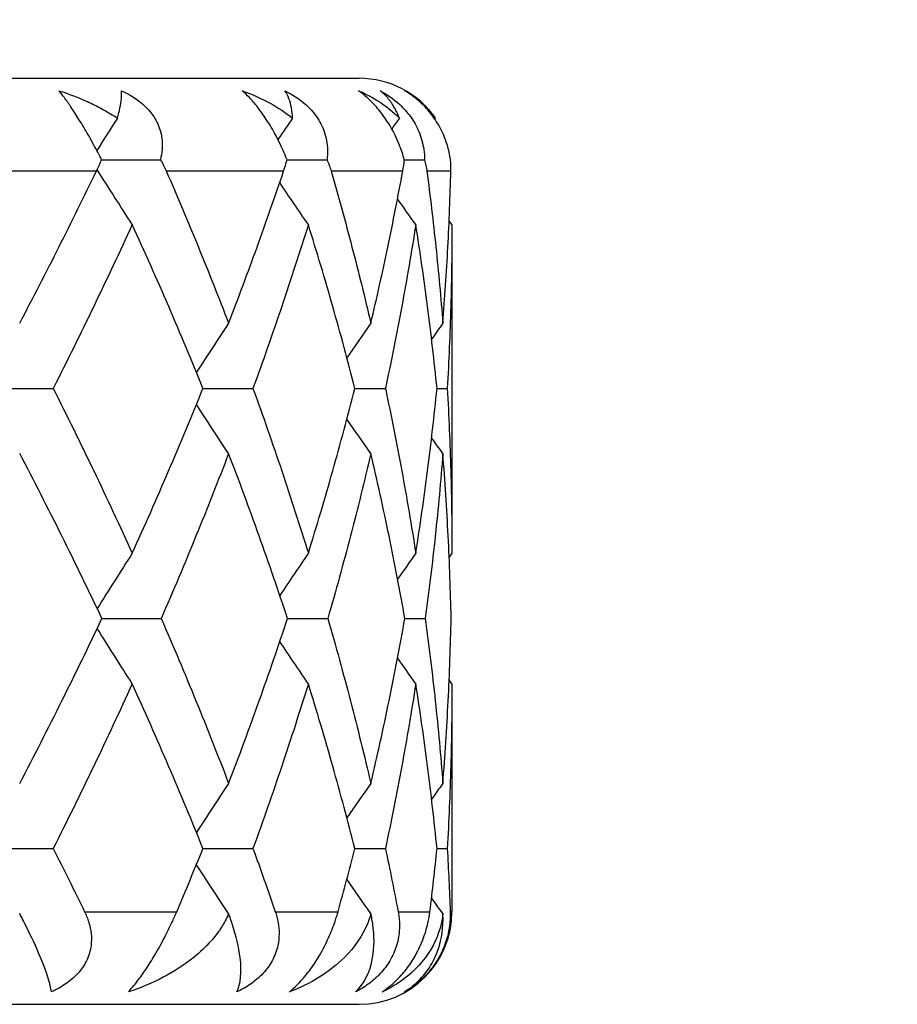
# Model space of a CAD drawing. Units: millimetres. Extents: x 182 to 763, y 258 to 1160.
# Drawn here: x 465 to 471, y 275 to 281 of the extents above; entities that cross this region are included whole.
import ezdxf

# ---------------------------------------------------------------- set-up
doc = ezdxf.new("R2010")
doc.units = ezdxf.units.MM
doc.header["$LTSCALE"] = 0.1
doc.linetypes.add('CENTER', pattern=[50.8, 31.75, -6.35, 6.35, -6.35])
doc.layers.get('Defpoints').update_dxf_attribs({"linetype": 'CENTER'})
doc.styles.add('BLAIR ITC', font='txt', dxfattribs={"height": 7})
doc.dimstyles.new('BLAIR ITC', dxfattribs={"dimtxt": 7, "dimasz": 7, "dimexe": 3.5, "dimexo": 2.5, "dimgap": 2, "dimtad": 0, "dimdec": 0, "dimdsep": 46, "dimtxsty": 'BLAIR ITC', "dimcen": 0.09, "dimclrd": 8, "dimclre": 8, "dimclrt": 256, "dimadec": 0, "dimazin": 0, "dimtfac": 1, "dimtdec": 0, "dimtmove": 0, "dimatfit": 3, "dimfxl": 1, "dimtfill": 1, "dimtolj": 1, "dimtzin": 0, "dimarcsym": 0})

# ---------------------------------------------------------------- blocks, each defined once
blk = doc.blocks.new('*D51')
at = {"color": 8, "lineweight": -2, "transparency": 16777216}
for p, q in [((451.2341, 362.36), (510.4112, 362.36)), ((506.9112, 355.36), (506.9112, 322.0201)), ((506.9112, 264.56), (506.9112, 297.8999)), ((451.2341, 257.56), (510.4112, 257.56))]:
    blk.add_line(p, q, dxfattribs=at)
at = {"color": 8, "transparency": 16777216}
for points in [[(505.7445, 355.36), (508.0779, 355.36), (506.9112, 362.36)], [(505.7445, 264.56), (508.0779, 264.56), (506.9112, 257.56)]]:
    blk.add_solid(points, dxfattribs=at)
at = {"layer": 'Defpoints', "color": 0, "transparency": 16777216}
for p in [(448.7341, 362.36), (448.7341, 257.56), (506.9112, 257.56)]:
    blk.add_point(p, dxfattribs=at)
at = {"lineweight": 30, "transparency": 16777216, "insert": (506.9112, 309.96), "char_height": 7, "attachment_point": 5, "rotation": 90, "style": 'BLAIR ITC', "bg_fill": 3, "box_fill_scale": 1.1, "bg_fill_color": 256, "bg_fill_true_color": 13158600, "bg_fill_transparency": 0}
blk.add_mtext('\\A1;105', dxfattribs=at)

msp = doc.modelspace()

# ---------------------------------------------------------------- linework, layer by layer
at = {"lineweight": 30}
for p, q in [((430.3341, 281.06), (467.1341, 281.06)), ((464.3929, 280.46), (465.4313, 280.46)), ((465.8835, 280.46), (466.6441, 280.46)), ((466.9519, 280.46), (467.4158, 280.46)), ((467.5717, 280.46), (467.7276, 280.46)), ((467.7341, 280.112), (467.7341, 277.9826)), ((467.7341, 277.1374), (467.7341, 275.66)), ((465.3547, 275.66), (465.9516, 275.66)), ((466.5902, 275.66), (466.9965, 275.66)), ((467.3861, 275.66), (467.5918, 275.66)), ((467.7227, 275.66), (467.7341, 275.66)), ((430.3341, 275.06), (467.1341, 275.06))]:
    msp.add_line(p, q, dxfattribs=at)
for centre, radius, start, end in [((467.1341, 280.46), 0.6, 34.83921, 90), ((504.0577, 254.6796), 44.8291, 144.35733, 144.36614), ((467.1341, 275.66), 0.6, 270, 0)]:
    msp.add_arc(centre, radius, start, end, dxfattribs=at)
for centre, major_axis, ratio, start_param, end_param in [((498.0278, 254.6796), (0, -44.8291), 0.891007, -2.192878, -2.187113), ((501.3499, 254.6796), (0, -44.8291), 0.951057, -2.192878, -2.189054), ((503.3766, 254.6796), (0, -44.8291), 0.987688, -2.192878, -2.190954), ((465.3057, 280.4583), (0.2765, 0.5489), 0.182089, -1.476233, -1.345073), ((466.3883, 280.4589), (0.2254, 0.5388), 0.409353, -1.399221, -1.266967), ((467.0273, 280.4583), (0.1874, 0.5371), 0.661282, -1.34087, -1.209709), ((467.2204, 280.4583), (0.1013, 0.5433), 0.915112, -1.39867, -1.267509), ((500.467, 252.8575), (0.0542, -45.5623), 0.924125, -2.195726, -2.187174), ((503.1762, 252.8575), (0.0889, -45.5622), 0.972519, -2.196525, -2.190499), ((504.5448, 252.8575), (0.266, -45.5615), 0.996967, -2.200448, -2.197693), ((499.2031, 250.9557), (0.0467, -46.3251), 0.8913, -2.194627, -2.185146), ((502.598, 250.9557), (0.0687, -46.3251), 0.951256, -2.195138, -2.187904), ((504.6667, 250.9557), (0.136, -46.3249), 0.987789, -2.196628, -2.192193), ((505.358, 250.9557), (-26.7503, -37.8211), 1, -1.578128, -1.577473), ((501.725, 248.92), (0.0554, -47.2257), 0.924121, -2.195307, -2.187057), ((504.5, 248.92), (0.0909, -47.2256), 0.972517, -2.196095, -2.190283), ((505.9019, 248.92), (0.2719, -47.2249), 0.996967, -2.199964, -2.197308), ((453.8426, 276.6235), (27.6656, -0.2176), 0.018425, -1.167002, -1.14955), ((431.022, 277.761), (35.8997, 11.472), 0.67004, -0.523935, -0.508535), ((451.3269, 276.6235), (27.6649, -0.2947), 0.016968, -1.006373, -0.992452), ((430.3074, 277.761), (37.171, 6.2219), 0.697138, -0.314564, -0.299164), ((448.7474, 276.6235), (27.6641, -0.3645), 0.015093, -0.844954, -0.835364), ((430.0466, 277.761), (37.6858, 0.4181), 0.707071, -0.09461, -0.07921), ((446.1675, 276.6235), (27.6632, -0.4253), 0.012847, -0.682101, -0.678285)]:
    msp.add_ellipse(centre, major_axis=major_axis, ratio=ratio, start_param=start_param, end_param=end_param, dxfattribs=at)
at = {"lineweight": 30, "extrusion": (0, 0, -1)}
for centre, major_axis, ratio, start_param, end_param in [((452.6696, 279.4273), (27.4068, 0.5142), 0.035687, -1.084382, -1.068612), ((450.1551, 279.4273), (27.4037, 0.6609), 0.032315, -0.923376, -0.911478), ((447.6057, 279.4273), (27.4002, 0.7913), 0.028147, -0.761338, -0.754381), ((453.8419, 278.4999), (27.6675, 0.2156), 0.018321, -1.167002, -1.149551), ((451.3259, 278.4999), (27.6668, 0.2923), 0.016877, -1.006374, -0.992453), ((448.7461, 278.4999), (27.6659, 0.3617), 0.015017, -0.844955, -0.835365), ((446.166, 278.4999), (27.6651, 0.4223), 0.012787, -0.682102, -0.678286), ((452.5745, 277.559), (27.747, 0.0008), 0.000027, -1.087556, -1.071874), ((450.0059, 277.559), (27.747, 0.0009), 0.000022, -0.926619, -0.914795), ((447.406, 277.559), (27.747, 0.001), 0.000016, -0.764623, -0.757715)]:
    msp.add_ellipse(centre, major_axis=major_axis, ratio=ratio, start_param=start_param, end_param=end_param, dxfattribs=at)
at = {"lineweight": 30, "extrusion": (-2.13018e-17, -1.92517e-16, -1)}
msp.add_ellipse((465.4092, 280.474), major_axis=(-0.4712, 0.3045), ratio=0.634493, start_param=2.210516, end_param=2.37985, dxfattribs=at)
at = {"lineweight": 30, "extrusion": (4.07376e-17, -2.53291e-16, -1)}
msp.add_ellipse((466.3361, 280.4633), major_axis=(-0.6015, 0.2731), ratio=0.724995, start_param=2.447921, end_param=2.588393, dxfattribs=at)
at = {"lineweight": 30, "extrusion": (6.50563e-17, -2.75008e-16, -1)}
msp.add_ellipse((467.201, 280.474), major_axis=(-0.2033, 0.3946), ratio=0.79812, start_param=1.824402, end_param=1.993735, dxfattribs=at)
at = {"lineweight": 30, "extrusion": (-1.30396e-17, -2.34942e-16, -1)}
msp.add_ellipse((500.577, 308.4176), major_axis=(-0.0483, 48.3544), ratio=0.890717, start_param=-2.195252, end_param=-2.186173, dxfattribs=at)
at = {"lineweight": 30, "extrusion": (-1.22148e-17, -2.34941e-16, -1)}
msp.add_ellipse((504.0776, 308.4176), major_axis=(-0.0709, 48.3544), ratio=0.950859, start_param=-2.194747, end_param=-2.187815, dxfattribs=at)
at = {"lineweight": 30, "extrusion": (3.31875e-18, -2.24187e-16, -1)}
msp.add_ellipse((506.2155, 308.4176), major_axis=(-0.1397, 48.3542), ratio=0.987588, start_param=-2.193288, end_param=-2.189036, dxfattribs=at)
at = {"lineweight": 30, "extrusion": (9.55809e-21, -2.21132e-16, -1)}
msp.add_ellipse((506.938, 308.4176), major_axis=(-28.0308, 39.4008), ratio=1, start_param=-1.577787, end_param=-1.577155, dxfattribs=at)
at = {"lineweight": 30, "extrusion": (1.96903e-17, -2.18555e-16, -1)}
msp.add_ellipse((501.6986, 306.2022), major_axis=(-0.0555, 47.2285), ratio=0.923636, start_param=-2.193152, end_param=-2.184903, dxfattribs=at)
at = {"lineweight": 30, "extrusion": (1.87063e-17, -2.18556e-16, -1)}
msp.add_ellipse((504.4847, 306.2022), major_axis=(-0.0908, 47.2284), ratio=0.972221, start_param=-2.192367, end_param=-2.186556, dxfattribs=at)
at = {"lineweight": 30, "extrusion": (-2.57923e-18, -2.21904e-16, -1)}
msp.add_ellipse((505.8981, 306.2022), major_axis=(-0.2688, 47.2277), ratio=0.996867, start_param=-2.188563, end_param=-2.185907, dxfattribs=at)
at = {"lineweight": 30, "extrusion": (-1.42825e-17, -2.45262e-16, -1)}
msp.add_ellipse((499.1623, 304.1574), major_axis=(-0.0462, 46.3141), ratio=0.890715, start_param=-2.192826, end_param=-2.183343, dxfattribs=at)
at = {"lineweight": 30, "extrusion": (1.93816e-17, -2.2288e-16, -1)}
msp.add_ellipse((502.5673, 304.1574), major_axis=(-0.0678, 46.3141), ratio=0.950858, start_param=-2.192322, end_param=-2.185085, dxfattribs=at)
at = {"lineweight": 30, "extrusion": (-8.43914e-18, -2.18496e-16, -1)}
msp.add_ellipse((504.6468, 304.1574), major_axis=(-0.1336, 46.3139), ratio=0.987588, start_param=-2.190864, end_param=-2.186428, dxfattribs=at)
at = {"lineweight": 30, "extrusion": (1.35362e-20, -2.21129e-16, -1)}
msp.add_ellipse((505.3495, 304.1574), major_axis=(-26.7434, 37.8126), ratio=1, start_param=-1.578131, end_param=-1.577475, dxfattribs=at)
at = {"lineweight": 30, "extrusion": (-1.4675e-17, -2.74578e-16, -1)}
msp.add_ellipse((433.5001, 277.761), major_axis=(32.6186, -18.8792), ratio=0.576644, start_param=-0.723733, end_param=-0.708333, dxfattribs=at)
at = {"lineweight": 30, "extrusion": (-1.33565e-17, -2.72016e-16, -1)}
msp.add_ellipse((431.9942, 277.761), major_axis=(34.4444, -15.2963), ratio=0.633567, start_param=-0.547831, end_param=-0.532431, dxfattribs=at)
at = {"lineweight": 30, "extrusion": (-1.25387e-17, -2.69826e-16, -1)}
msp.add_ellipse((430.9005, 277.761), major_axis=(36.114, -10.7783), ratio=0.674889, start_param=-0.35285, end_param=-0.33745, dxfattribs=at)
at = {"lineweight": 30, "extrusion": (-2.10014e-19, -2.67173e-16, -1)}
msp.add_ellipse((430.2459, 277.761), major_axis=(37.2956, -5.4254), ratio=0.699593, start_param=-0.141494, end_param=-0.126094, dxfattribs=at)
at = {"lineweight": 30, "extrusion": (2.0502e-17, -2.26473e-16, -1)}
msp.add_ellipse((500.4476, 302.2706), major_axis=(-0.0607, 45.5755), ratio=0.923603, start_param=-2.193401, end_param=-2.184857, dxfattribs=at)
at = {"lineweight": 30, "extrusion": (7.7677e-18, -2.10659e-16, -1)}
msp.add_ellipse((503.1687, 302.2706), major_axis=(-0.0994, 45.5754), ratio=0.972201, start_param=-2.192511, end_param=-2.186491, dxfattribs=at)
at = {"lineweight": 30, "extrusion": (-3.58029e-19, -2.16352e-16, -1)}
msp.add_ellipse((504.5493, 302.2706), major_axis=(-0.294, 45.5746), ratio=0.99686, start_param=-2.1882, end_param=-2.185451, dxfattribs=at)
at = {"lineweight": 30}
for points, knots in [([(465.465, 280.5321), (465.449, 280.5636), (465.4315, 280.597), (465.4021, 280.6509), (465.391, 280.6708), (465.3597, 280.7257), (465.3391, 280.7603), (465.3003, 280.8229), (465.2829, 280.8498), (465.251, 280.8971), (465.2367, 280.9171), (465.2108, 280.952), (465.1991, 280.9668), (465.1884, 280.9796)], [-0.06127583, -0.06127583, -0.06127583, -0.06127583, -0.04885273, -0.04885273, -0.04182334, -0.04182334, -0.02966695, -0.02966695, -0.01915373, -0.01915373, -0.00946626, -0.00946626, -0.000001, -0.000001, -0.000001, -0.000001]), ([(465.1884, 280.9796), (465.2225, 280.9689), (465.2559, 280.9571), (465.2887, 280.9444), (465.3216, 280.9317), (465.3537, 280.9181), (465.3853, 280.9035), (465.4168, 280.8889), (465.4476, 280.8733), (465.478, 280.8566), (465.5084, 280.8398), (465.5383, 280.8219), (465.5674, 280.8028)], [0, 0, 0, 0, 0.25, 0.25, 0.25, 0.5, 0.5, 0.5, 0.75, 0.75, 0.75, 1, 1, 1, 1]), ([(465.5674, 280.8028), (465.5738, 280.8254), (465.5792, 280.8473), (465.5835, 280.8682), (465.5878, 280.8891), (465.5909, 280.909), (465.5927, 280.9277), (465.5945, 280.9464), (465.595, 280.9638), (465.594, 280.9796)], [0, 0, 0, 0, 0.333333, 0.333333, 0.333333, 0.666667, 0.666667, 0.666667, 1, 1, 1, 1]), ([(465.594, 280.9796), (465.6438, 280.9568), (465.6922, 280.9275), (465.7604, 280.8665), (465.7835, 280.8404), (465.8228, 280.7806), (465.8372, 280.7482), (465.8571, 280.6755), (465.8598, 280.6363), (465.855, 280.5759), (465.851, 280.5536), (465.8455, 280.5321)], [-0.06134158, -0.06134158, -0.06134158, -0.06134158, -0.04447876, -0.04447876, -0.03383244, -0.03383244, -0.02230896, -0.02230896, -0.00848797, -0.00848797, -0.000001, -0.000001, -0.000001, -0.000001]), ([(466.6662, 280.5321), (466.6538, 280.5636), (466.6394, 280.597), (466.6135, 280.6509), (466.6035, 280.6708), (466.574, 280.7257), (466.5537, 280.7603), (466.5127, 280.8229), (466.4935, 280.8498), (466.4563, 280.8971), (466.439, 280.9171), (466.4061, 280.952), (466.3905, 280.9668), (466.3758, 280.9796)], [-0.06127583, -0.06127583, -0.06127583, -0.06127583, -0.04885273, -0.04885273, -0.04182334, -0.04182334, -0.02966695, -0.02966695, -0.01915373, -0.01915373, -0.00946626, -0.00946626, -0.000001, -0.000001, -0.000001, -0.000001]), ([(466.3758, 280.9796), (466.4389, 280.9569), (466.4994, 280.9297), (466.6077, 280.8702), (466.6567, 280.8382), (466.7019, 280.8028)], [-0.05195284, -0.05195284, -0.05195284, -0.05195284, -0.02478011, -0.02478011, -0.000001, -0.000001, -0.000001, -0.000001]), ([(466.7019, 280.8028), (466.7008, 280.8253), (466.6984, 280.8472), (466.6945, 280.868), (466.6906, 280.8889), (466.6853, 280.9088), (466.6782, 280.9275), (466.6712, 280.9463), (466.6625, 280.9638), (466.6518, 280.9796)], [0, 0, 0, 0, 0.333333, 0.333333, 0.333333, 0.666667, 0.666667, 0.666667, 1, 1, 1, 1]), ([(466.6518, 280.9796), (466.6991, 280.9568), (466.7457, 280.9275), (466.8135, 280.8665), (466.837, 280.8404), (466.8786, 280.7806), (466.895, 280.7482), (466.9205, 280.6755), (466.9271, 280.6363), (466.9291, 280.5759), (466.9279, 280.5536), (466.9252, 280.5321)], [-0.06134158, -0.06134158, -0.06134158, -0.06134158, -0.04447876, -0.04447876, -0.03383244, -0.03383244, -0.02230896, -0.02230896, -0.00848797, -0.00848797, -0.000001, -0.000001, -0.000001, -0.000001]), ([(467.4258, 280.5321), (467.4173, 280.5636), (467.4064, 280.597), (467.3847, 280.6509), (467.3759, 280.6708), (467.3491, 280.7257), (467.3294, 280.7603), (467.2874, 280.8229), (467.2667, 280.8498), (467.2253, 280.8971), (467.2053, 280.9171), (467.1662, 280.952), (467.1472, 280.9668), (467.1288, 280.9796)], [-0.06127583, -0.06127583, -0.06127583, -0.06127583, -0.04885273, -0.04885273, -0.04182334, -0.04182334, -0.02966695, -0.02966695, -0.01915373, -0.01915373, -0.00946626, -0.00946626, -0.000001, -0.000001, -0.000001, -0.000001]), ([(467.1288, 280.9796), (467.1538, 280.9689), (467.1781, 280.9571), (467.2017, 280.9444), (467.2252, 280.9317), (467.2481, 280.9181), (467.2702, 280.9035), (467.2922, 280.8889), (467.3135, 280.8733), (467.3342, 280.8566), (467.3549, 280.8398), (467.3749, 280.8219), (467.394, 280.8028)], [0, 0, 0, 0, 0.25, 0.25, 0.25, 0.5, 0.5, 0.5, 0.75, 0.75, 0.75, 1, 1, 1, 1]), ([(467.394, 280.8028), (467.3854, 280.8254), (467.3752, 280.8473), (467.3633, 280.8682), (467.3513, 280.8891), (467.3376, 280.909), (467.3218, 280.9277), (467.3061, 280.9464), (467.2884, 280.9638), (467.2685, 280.9796)], [0, 0, 0, 0, 0.333333, 0.333333, 0.333333, 0.666667, 0.666667, 0.666667, 1, 1, 1, 1]), ([(467.2685, 280.9796), (467.312, 280.9568), (467.3557, 280.9275), (467.4213, 280.8665), (467.4447, 280.8404), (467.4876, 280.7806), (467.5056, 280.7482), (467.5361, 280.6755), (467.5464, 280.6363), (467.5552, 280.5759), (467.5568, 280.5536), (467.5569, 280.5321)], [-0.06134158, -0.06134158, -0.06134158, -0.06134158, -0.04447876, -0.04447876, -0.03383244, -0.03383244, -0.02230896, -0.02230896, -0.00848797, -0.00848797, -0.000001, -0.000001, -0.000001, -0.000001]), ([(467.7251, 280.5321), (467.7207, 280.5636), (467.7136, 280.597), (467.6967, 280.6509), (467.6894, 280.6708), (467.6659, 280.7257), (467.6473, 280.7603), (467.6053, 280.8229), (467.5837, 280.8498), (467.539, 280.8971), (467.5168, 280.9171), (467.4725, 280.952), (467.4505, 280.9668), (467.4288, 280.9796)], [-0.06127583, -0.06127583, -0.06127583, -0.06127583, -0.04885273, -0.04885273, -0.04182333, -0.04182333, -0.02966694, -0.02966694, -0.01915372, -0.01915372, -0.00946625, -0.00946625, -0.000001, -0.000001, -0.000001, -0.000001]), ([(467.4288, 280.9796), (467.4483, 280.9689), (467.4671, 280.9571), (467.4851, 280.9444), (467.5031, 280.9317), (467.5204, 280.9181), (467.5369, 280.9035), (467.5534, 280.8889), (467.5691, 280.8733), (467.584, 280.8566), (467.599, 280.8398), (467.6132, 280.8219), (467.6266, 280.8028)], [0, 0, 0, 0, 0.25, 0.25, 0.25, 0.5, 0.5, 0.5, 0.75, 0.75, 0.75, 1, 1, 1, 1]), ([(464.9343, 279.4726), (465.0207, 279.6374), (465.1054, 279.8021), (465.2711, 280.1313), (465.3521, 280.2957), (465.4313, 280.46)], [-0.140116, -0.140116, -0.140116, -0.140116, -0.0700586, -0.0700586, -0.000001, -0.000001, -0.000001, -0.000001]), ([(465.8835, 280.46), (465.955, 280.2957), (466.0244, 280.1313), (466.1592, 279.8021), (466.2245, 279.6374), (466.2878, 279.4726)], [-0.1401162, -0.1401162, -0.1401162, -0.1401162, -0.0700586, -0.0700586, -0.0000012, -0.0000012, -0.0000012, -0.0000012]), ([(466.2878, 279.4726), (466.3511, 279.6374), (466.4125, 279.8021), (466.5313, 280.1313), (466.5887, 280.2957), (466.6441, 280.46)], [-0.140116, -0.140116, -0.140116, -0.140116, -0.0700586, -0.0700586, -0.000001, -0.000001, -0.000001, -0.000001]), ([(466.9519, 280.46), (466.999, 280.2957), (467.044, 280.1313), (467.1298, 279.8021), (467.1705, 279.6374), (467.2091, 279.4726)], [-0.1401162, -0.1401162, -0.1401162, -0.1401162, -0.0700586, -0.0700586, -0.0000012, -0.0000012, -0.0000012, -0.0000012]), ([(467.2091, 279.4726), (467.2478, 279.6374), (467.2843, 279.8021), (467.3532, 280.1313), (467.3856, 280.2957), (467.4158, 280.46)], [-0.140116, -0.140116, -0.140116, -0.140116, -0.0700586, -0.0700586, -0.000001, -0.000001, -0.000001, -0.000001]), ([(467.5717, 280.46), (467.5933, 280.2957), (467.6128, 280.1313), (467.6474, 279.8021), (467.6626, 279.6374), (467.6755, 279.4726)], [-0.1401162, -0.1401162, -0.1401162, -0.1401162, -0.0700586, -0.0700586, -0.0000012, -0.0000012, -0.0000012, -0.0000012]), ([(467.6755, 279.4726), (467.6885, 279.6374), (467.6994, 279.8021), (467.7167, 280.1313), (467.7232, 280.2957), (467.7276, 280.46)], [-0.140116, -0.140116, -0.140116, -0.140116, -0.0700586, -0.0700586, -0.000001, -0.000001, -0.000001, -0.000001]), ([(465.6632, 280.112), (465.5822, 279.9355), (465.499, 279.7587), (465.3284, 279.4049), (465.241, 279.2278), (465.1514, 279.0506)], [-0.1506394, -0.1506394, -0.1506394, -0.1506394, -0.0753202, -0.0753202, -0.000001, -0.000001, -0.000001, -0.000001]), ([(466.1215, 279.0506), (466.0498, 279.2278), (465.9757, 279.4049), (465.823, 279.7587), (465.7443, 279.9355), (465.6632, 280.112)], [-0.1506391, -0.1506391, -0.1506391, -0.1506391, -0.07532, -0.07532, -0.0000012, -0.0000012, -0.0000012, -0.0000012]), ([(466.8042, 280.112), (466.749, 279.9355), (466.6915, 279.7587), (466.572, 279.4049), (466.5098, 279.2278), (466.4454, 279.0506)], [-0.1506394, -0.1506394, -0.1506394, -0.1506394, -0.0753202, -0.0753202, -0.000001, -0.000001, -0.000001, -0.000001]), ([(467.1058, 279.0506), (467.0604, 279.2278), (467.0126, 279.4049), (466.912, 279.7587), (466.8593, 279.9355), (466.8042, 280.112)], [-0.1506391, -0.1506391, -0.1506391, -0.1506391, -0.07532, -0.07532, -0.0000012, -0.0000012, -0.0000012, -0.0000012]), ([(467.5002, 280.112), (467.4723, 279.9355), (467.4419, 279.7587), (467.3763, 279.4049), (467.341, 279.2278), (467.3034, 279.0506)], [-0.1506394, -0.1506394, -0.1506394, -0.1506394, -0.0753202, -0.0753202, -0.000001, -0.000001, -0.000001, -0.000001]), ([(467.6376, 279.0506), (467.6197, 279.2278), (467.5993, 279.4049), (467.5535, 279.7587), (467.5281, 279.9355), (467.5002, 280.112)], [-0.1506391, -0.1506391, -0.1506391, -0.1506391, -0.07532, -0.07532, -0.0000012, -0.0000012, -0.0000012, -0.0000012]), ([(467.7341, 280.112), (467.7341, 279.9355), (467.7316, 279.7587), (467.7216, 279.4049), (467.7141, 279.2278), (467.7041, 279.0506)], [-0.1506394, -0.1506394, -0.1506394, -0.1506394, -0.0753202, -0.0753202, -0.000001, -0.000001, -0.000001, -0.000001]), ([(465.1514, 279.0506), (465.2411, 278.8728), (465.3287, 278.6948), (465.4993, 278.3388), (465.5824, 278.1607), (465.6632, 277.9826)], [-0.1511064, -0.1511064, -0.1511064, -0.1511064, -0.0755681, -0.0755681, -0.0000012, -0.0000012, -0.0000012, -0.0000012]), ([(465.6632, 277.9826), (465.7441, 278.1607), (465.8227, 278.3388), (465.9755, 278.6948), (466.0496, 278.8728), (466.1215, 279.0506)], [-0.1511051, -0.1511051, -0.1511051, -0.1511051, -0.0755383, -0.0755383, -0.000001, -0.000001, -0.000001, -0.000001]), ([(466.4454, 279.0506), (466.51, 278.8728), (466.5721, 278.6948), (466.6917, 278.3388), (466.7491, 278.1607), (466.8042, 277.9826)], [-0.1511064, -0.1511064, -0.1511064, -0.1511064, -0.0755681, -0.0755681, -0.0000012, -0.0000012, -0.0000012, -0.0000012]), ([(466.8042, 277.9826), (466.8592, 278.1607), (466.9119, 278.3388), (467.0124, 278.6948), (467.0603, 278.8728), (467.1058, 279.0506)], [-0.1511051, -0.1511051, -0.1511051, -0.1511051, -0.0755383, -0.0755383, -0.000001, -0.000001, -0.000001, -0.000001]), ([(467.3034, 279.0506), (467.3411, 278.8728), (467.3764, 278.6948), (467.442, 278.3388), (467.4723, 278.1607), (467.5002, 277.9826)], [-0.1511064, -0.1511064, -0.1511064, -0.1511064, -0.0755681, -0.0755681, -0.0000012, -0.0000012, -0.0000012, -0.0000012]), ([(467.5002, 277.9826), (467.5281, 278.1607), (467.5535, 278.3388), (467.5993, 278.6948), (467.6197, 278.8728), (467.6376, 279.0506)], [-0.1511051, -0.1511051, -0.1511051, -0.1511051, -0.0755383, -0.0755383, -0.000001, -0.000001, -0.000001, -0.000001]), ([(467.7041, 279.0506), (467.7141, 278.8728), (467.7216, 278.6948), (467.7316, 278.3388), (467.7341, 278.1607), (467.7341, 277.9826)], [-0.1511064, -0.1511064, -0.1511064, -0.1511064, -0.0755681, -0.0755681, -0.0000012, -0.0000012, -0.0000012, -0.0000012]), ([(465.4672, 277.56), (465.3828, 277.7383), (465.2961, 277.9165), (465.1185, 278.2727), (465.0275, 278.4507), (464.9343, 278.6287)], [-0.1511983, -0.1511983, -0.1511983, -0.1511983, -0.0755748, -0.0755748, -0.0000012, -0.0000012, -0.0000012, -0.0000012]), ([(466.2878, 278.6287), (466.2196, 278.4507), (466.149, 278.2727), (466.0034, 277.9165), (465.9283, 277.7383), (465.8509, 277.56)], [-0.1511969, -0.1511969, -0.1511969, -0.1511969, -0.0756238, -0.0756238, -0.000001, -0.000001, -0.000001, -0.000001]), ([(466.6691, 277.56), (466.6103, 277.7383), (466.5491, 277.9165), (466.422, 278.2727), (466.3561, 278.4507), (466.2878, 278.6287)], [-0.1511983, -0.1511983, -0.1511983, -0.1511983, -0.0755748, -0.0755748, -0.0000012, -0.0000012, -0.0000012, -0.0000012]), ([(467.2091, 278.6287), (467.1675, 278.4507), (467.1235, 278.2727), (467.0305, 277.9165), (466.9816, 277.7383), (466.9303, 277.56)], [-0.1511969, -0.1511969, -0.1511969, -0.1511969, -0.0756238, -0.0756238, -0.000001, -0.000001, -0.000001, -0.000001]), ([(467.4294, 277.56), (467.3977, 277.7383), (467.3634, 277.9165), (467.2899, 278.2727), (467.2508, 278.4507), (467.2091, 278.6287)], [-0.1511983, -0.1511983, -0.1511983, -0.1511983, -0.0755748, -0.0755748, -0.0000012, -0.0000012, -0.0000012, -0.0000012]), ([(467.6755, 278.6287), (467.6616, 278.4507), (467.6451, 278.2727), (467.6071, 277.9165), (467.5856, 277.7383), (467.5617, 277.56)], [-0.1511969, -0.1511969, -0.1511969, -0.1511969, -0.0756238, -0.0756238, -0.000001, -0.000001, -0.000001, -0.000001]), ([(467.7294, 277.56), (467.7255, 277.7383), (467.719, 277.9165), (467.701, 278.2727), (467.6895, 278.4507), (467.6755, 278.6287)], [-0.1511983, -0.1511983, -0.1511983, -0.1511983, -0.0755748, -0.0755748, -0.0000012, -0.0000012, -0.0000012, -0.0000012]), ([(464.9343, 276.4914), (465.0275, 276.6693), (465.1185, 276.8474), (465.2962, 277.2037), (465.3828, 277.3818), (465.4672, 277.56)], [-0.1511984, -0.1511984, -0.1511984, -0.1511984, -0.0755998, -0.0755998, -0.000001, -0.000001, -0.000001, -0.000001]), ([(465.8509, 277.56), (465.9283, 277.3818), (466.0034, 277.2037), (466.149, 276.8474), (466.2196, 276.6693), (466.2878, 276.4914)], [-0.1511983, -0.1511983, -0.1511983, -0.1511983, -0.0755996, -0.0755996, -0.0000012, -0.0000012, -0.0000012, -0.0000012]), ([(466.2878, 276.4914), (466.3561, 276.6693), (466.422, 276.8474), (466.5491, 277.2037), (466.6103, 277.3818), (466.6691, 277.56)], [-0.1511984, -0.1511984, -0.1511984, -0.1511984, -0.0755998, -0.0755998, -0.000001, -0.000001, -0.000001, -0.000001]), ([(466.9303, 277.56), (466.9816, 277.3818), (467.0305, 277.2037), (467.1234, 276.8474), (467.1675, 276.6693), (467.2091, 276.4914)], [-0.1511983, -0.1511983, -0.1511983, -0.1511983, -0.0755996, -0.0755996, -0.0000012, -0.0000012, -0.0000012, -0.0000012]), ([(467.2091, 276.4914), (467.2508, 276.6693), (467.29, 276.8474), (467.3634, 277.2037), (467.3977, 277.3818), (467.4294, 277.56)], [-0.1511984, -0.1511984, -0.1511984, -0.1511984, -0.0755998, -0.0755998, -0.000001, -0.000001, -0.000001, -0.000001]), ([(467.5617, 277.56), (467.5856, 277.3818), (467.6071, 277.2037), (467.6451, 276.8474), (467.6616, 276.6693), (467.6755, 276.4914)], [-0.1511983, -0.1511983, -0.1511983, -0.1511983, -0.0755996, -0.0755996, -0.0000012, -0.0000012, -0.0000012, -0.0000012]), ([(467.6755, 276.4914), (467.6895, 276.6693), (467.701, 276.8474), (467.719, 277.2037), (467.7255, 277.3818), (467.7294, 277.56)], [-0.1511984, -0.1511984, -0.1511984, -0.1511984, -0.0755998, -0.0755998, -0.000001, -0.000001, -0.000001, -0.000001]), ([(465.6632, 277.1374), (465.5824, 276.9593), (465.4993, 276.7812), (465.3287, 276.4252), (465.2412, 276.2472), (465.1514, 276.0694)], [-0.1511058, -0.1511058, -0.1511058, -0.1511058, -0.0755535, -0.0755535, -0.000001, -0.000001, -0.000001, -0.000001]), ([(466.1215, 276.0694), (466.0496, 276.2472), (465.9755, 276.4252), (465.8227, 276.7812), (465.7441, 276.9593), (465.6632, 277.1374)], [-0.1511058, -0.1511058, -0.1511058, -0.1511058, -0.0755534, -0.0755534, -0.0000012, -0.0000012, -0.0000012, -0.0000012]), ([(466.8042, 277.1374), (466.7492, 276.9593), (466.6917, 276.7812), (466.5722, 276.4252), (466.51, 276.2472), (466.4454, 276.0694)], [-0.1511058, -0.1511058, -0.1511058, -0.1511058, -0.0755535, -0.0755535, -0.000001, -0.000001, -0.000001, -0.000001]), ([(467.1058, 276.0694), (467.0603, 276.2472), (467.0124, 276.4252), (466.9119, 276.7812), (466.8592, 276.9593), (466.8042, 277.1374)], [-0.1511058, -0.1511058, -0.1511058, -0.1511058, -0.0755534, -0.0755534, -0.0000012, -0.0000012, -0.0000012, -0.0000012]), ([(467.5002, 277.1374), (467.4723, 276.9593), (467.442, 276.7812), (467.3764, 276.4252), (467.3411, 276.2472), (467.3034, 276.0694)], [-0.1511058, -0.1511058, -0.1511058, -0.1511058, -0.0755535, -0.0755535, -0.000001, -0.000001, -0.000001, -0.000001]), ([(467.6376, 276.0694), (467.6197, 276.2472), (467.5993, 276.4252), (467.5534, 276.7812), (467.5281, 276.9593), (467.5002, 277.1374)], [-0.1511058, -0.1511058, -0.1511058, -0.1511058, -0.0755534, -0.0755534, -0.0000012, -0.0000012, -0.0000012, -0.0000012]), ([(467.7341, 277.1374), (467.7341, 276.9593), (467.7316, 276.7812), (467.7216, 276.4252), (467.7141, 276.2472), (467.7041, 276.0694)], [-0.1511058, -0.1511058, -0.1511058, -0.1511058, -0.0755535, -0.0755535, -0.000001, -0.000001, -0.000001, -0.000001]), ([(465.1393, 275.1404), (465.1327, 275.1919), (465.1096, 275.2671), (465.0419, 275.43), (465.007, 275.5044), (464.9617, 275.5943), (464.9548, 275.6078), (464.9453, 275.6262), (464.9428, 275.6309), (464.9383, 275.6396), (464.9363, 275.6436), (464.9342, 275.6476)], [-0.09642914, -0.09642914, -0.09642914, -0.09642914, -0.04586438, -0.04586438, -0.00994468, -0.00994468, -0.0037988, -0.0037988, -0.0017329, -0.0017329, -0.0000012, -0.0000012, -0.0000012, -0.0000012]), ([(465.3547, 275.66), (465.3571, 275.655), (465.3595, 275.6499), (465.3645, 275.6387), (465.3671, 275.6326), (465.3744, 275.6141), (465.3789, 275.6015), (465.3965, 275.5428), (465.4029, 275.4929), (465.3924, 275.4083), (465.3829, 275.375), (465.3526, 275.3128), (465.3335, 275.2851), (465.2863, 275.2333), (465.2589, 275.2103), (465.2007, 275.1709), (465.1703, 275.1544), (465.1393, 275.1404)], [-0.07097789, -0.07097789, -0.07097789, -0.07097789, -0.06883872, -0.06883872, -0.06632246, -0.06632246, -0.06128285, -0.06128285, -0.04326593, -0.04326593, -0.03164127, -0.03164127, -0.02111589, -0.02111589, -0.01037493, -0.01037493, -0.000001, -0.000001, -0.000001, -0.000001]), ([(465.6382, 275.1404), (465.6561, 275.1593), (465.6761, 275.1828), (465.7155, 275.2343), (465.7337, 275.2599), (465.7713, 275.3164), (465.7898, 275.3459), (465.8308, 275.4151), (465.8521, 275.4536), (465.8909, 275.5281), (465.9084, 275.5639), (465.929, 275.6088), (465.934, 275.6198), (465.9411, 275.6359), (465.9434, 275.6412), (465.9477, 275.651), (465.9496, 275.6555), (465.9516, 275.66)], [-0.07110221, -0.07110221, -0.07110221, -0.07110221, -0.05708658, -0.05708658, -0.04610022, -0.04610022, -0.03537396, -0.03537396, -0.0219239, -0.0219239, -0.00854776, -0.00854776, -0.00410191, -0.00410191, -0.00191934, -0.00191934, -0.000001, -0.000001, -0.000001, -0.000001]), ([(466.2877, 275.6476), (466.286, 275.6436), (466.2843, 275.6396), (466.2805, 275.6309), (466.2783, 275.6263), (466.2695, 275.6079), (466.2624, 275.5944), (466.2104, 275.5049), (466.145, 275.431), (465.9422, 275.2678), (465.7952, 275.1922), (465.6382, 275.1404)], [-0.1171037, -0.1171037, -0.1171037, -0.1171037, -0.1150044, -0.1150044, -0.1125013, -0.1125013, -0.1050621, -0.1050621, -0.061701, -0.061701, -0.000001, -0.000001, -0.000001, -0.000001]), ([(466.3414, 275.1404), (466.3659, 275.1919), (466.3739, 275.2671), (466.3541, 275.43), (466.3363, 275.5044), (466.3068, 275.5943), (466.3022, 275.6078), (466.2956, 275.6262), (466.2939, 275.6309), (466.2907, 275.6396), (466.2892, 275.6436), (466.2877, 275.6476)], [-0.09642914, -0.09642914, -0.09642914, -0.09642914, -0.04586438, -0.04586438, -0.00994468, -0.00994468, -0.0037988, -0.0037988, -0.0017329, -0.0017329, -0.0000012, -0.0000012, -0.0000012, -0.0000012]), ([(466.5902, 275.66), (466.592, 275.655), (466.5936, 275.6499), (466.597, 275.6387), (466.5988, 275.6326), (466.6036, 275.6141), (466.6064, 275.6015), (466.6165, 275.5428), (466.6173, 275.4929), (466.5991, 275.4083), (466.587, 275.375), (466.5531, 275.3128), (466.5329, 275.2851), (466.4847, 275.2333), (466.4574, 275.2103), (466.4005, 275.1709), (466.3711, 275.1544), (466.3414, 275.1404)], [-0.07097789, -0.07097789, -0.07097789, -0.07097789, -0.06883872, -0.06883872, -0.06632246, -0.06632246, -0.06128285, -0.06128285, -0.04326593, -0.04326593, -0.03164127, -0.03164127, -0.02111589, -0.02111589, -0.01037493, -0.01037493, -0.000001, -0.000001, -0.000001, -0.000001]), ([(466.681, 275.1404), (466.7047, 275.1593), (466.7301, 275.1828), (466.7771, 275.2343), (466.798, 275.2599), (466.839, 275.3164), (466.8582, 275.3459), (466.8988, 275.4151), (466.9184, 275.4536), (466.9519, 275.5281), (466.9658, 275.5639), (466.981, 275.6088), (466.9846, 275.6198), (466.9895, 275.6359), (466.9911, 275.6412), (466.994, 275.651), (466.9953, 275.6555), (466.9965, 275.66)], [-0.07110221, -0.07110221, -0.07110221, -0.07110221, -0.05708658, -0.05708658, -0.04610022, -0.04610022, -0.03537396, -0.03537396, -0.0219239, -0.0219239, -0.00854777, -0.00854777, -0.00410191, -0.00410191, -0.00191934, -0.00191934, -0.000001, -0.000001, -0.000001, -0.000001]), ([(467.209, 275.6476), (467.208, 275.6436), (467.2069, 275.6396), (467.2044, 275.6309), (467.203, 275.6263), (467.1971, 275.6079), (467.1922, 275.5944), (467.1554, 275.5049), (467.105, 275.431), (466.9409, 275.2678), (466.817, 275.1922), (466.681, 275.1404)], [-0.1171037, -0.1171037, -0.1171037, -0.1171037, -0.1150044, -0.1150044, -0.1125013, -0.1125013, -0.1050621, -0.1050621, -0.061701, -0.061701, -0.000001, -0.000001, -0.000001, -0.000001]), ([(467.3861, 275.66), (467.3871, 275.655), (467.388, 275.6499), (467.3898, 275.6387), (467.3906, 275.6326), (467.3928, 275.6141), (467.3939, 275.6015), (467.3962, 275.5428), (467.3913, 275.4929), (467.3659, 275.4083), (467.3516, 275.375), (467.3149, 275.3128), (467.2941, 275.2851), (467.246, 275.2333), (467.2195, 275.2103), (467.1652, 275.1709), (467.1376, 275.1544), (467.11, 275.1404)], [-0.07097789, -0.07097789, -0.07097789, -0.07097789, -0.06883872, -0.06883872, -0.06632246, -0.06632246, -0.06128285, -0.06128285, -0.04326593, -0.04326593, -0.03164127, -0.03164127, -0.02111589, -0.02111589, -0.01037493, -0.01037493, -0.000001, -0.000001, -0.000001, -0.000001]), ([(467.11, 275.1404), (467.1649, 275.1919), (467.204, 275.2671), (467.2324, 275.43), (467.2322, 275.5044), (467.2193, 275.5943), (467.217, 275.6078), (467.2135, 275.6262), (467.2126, 275.6309), (467.2108, 275.6396), (467.2099, 275.6436), (467.209, 275.6476)], [-0.09642914, -0.09642914, -0.09642914, -0.09642914, -0.04586438, -0.04586438, -0.00994468, -0.00994468, -0.0037988, -0.0037988, -0.0017329, -0.0017329, -0.0000012, -0.0000012, -0.0000012, -0.0000012]), ([(467.2819, 275.1404), (467.3109, 275.1593), (467.341, 275.1828), (467.3945, 275.2343), (467.4175, 275.2599), (467.4609, 275.3164), (467.4804, 275.3459), (467.5194, 275.4151), (467.5368, 275.4536), (467.5642, 275.5281), (467.5742, 275.5639), (467.5837, 275.6088), (467.5858, 275.6198), (467.5884, 275.6359), (467.5892, 275.6412), (467.5906, 275.651), (467.5912, 275.6555), (467.5918, 275.66)], [-0.07110221, -0.07110221, -0.07110221, -0.07110221, -0.05708663, -0.05708663, -0.04610027, -0.04610027, -0.03537401, -0.03537401, -0.02192397, -0.02192397, -0.00854778, -0.00854778, -0.00410192, -0.00410192, -0.00191934, -0.00191934, -0.000001, -0.000001, -0.000001, -0.000001]), ([(467.6754, 275.6476), (467.675, 275.6436), (467.6746, 275.6396), (467.6735, 275.6309), (467.6728, 275.6263), (467.6701, 275.6079), (467.6675, 275.5944), (467.6469, 275.5049), (467.6127, 275.431), (467.4913, 275.2678), (467.3934, 275.1922), (467.2819, 275.1404)], [-0.1171037, -0.1171037, -0.1171037, -0.1171037, -0.1150044, -0.1150044, -0.1125013, -0.1125013, -0.1050621, -0.1050621, -0.061701, -0.061701, -0.000001, -0.000001, -0.000001, -0.000001]), ([(467.7227, 275.66), (467.7229, 275.655), (467.723, 275.6499), (467.7231, 275.6387), (467.7231, 275.6326), (467.7226, 275.6141), (467.7219, 275.6015), (467.7164, 275.5428), (467.706, 275.4929), (467.6739, 275.4083), (467.6577, 275.375), (467.6191, 275.3128), (467.5982, 275.2851), (467.5515, 275.2333), (467.5265, 275.2103), (467.476, 275.1709), (467.4509, 275.1544), (467.426, 275.1404)], [-0.07097789, -0.07097789, -0.07097789, -0.07097789, -0.06883872, -0.06883872, -0.06632246, -0.06632246, -0.06128285, -0.06128285, -0.04326593, -0.04326593, -0.03164127, -0.03164127, -0.02111589, -0.02111589, -0.01037493, -0.01037493, -0.000001, -0.000001, -0.000001, -0.000001]), ([(467.426, 275.1404), (467.5101, 275.1919), (467.5792, 275.2671), (467.6552, 275.43), (467.6727, 275.5044), (467.6766, 275.5943), (467.6767, 275.6078), (467.6764, 275.6262), (467.6762, 275.6309), (467.6759, 275.6396), (467.6757, 275.6436), (467.6754, 275.6476)], [-0.09642914, -0.09642914, -0.09642914, -0.09642914, -0.04586438, -0.04586438, -0.00994468, -0.00994468, -0.0037988, -0.0037988, -0.0017329, -0.0017329, -0.0000012, -0.0000012, -0.0000012, -0.0000012])]:
    msp.add_open_spline(points, degree=3, knots=knots, dxfattribs=at)

# ---------------------------------------------------------------- next in the draw order: dimensions: what is measured, and where the dimension line sits
dim = msp.add_linear_dim(base=(506.9112, 257.56), p1=(448.7341, 362.36), p2=(448.7341, 257.56), angle=90, dimstyle='BLAIR ITC', dxfattribs=at)
dim.commit()
dim.dimension.update_dxf_attribs({"geometry": '*D51', "text_midpoint": (506.9112, 309.96)})

doc.saveas('drawing.dxf')
